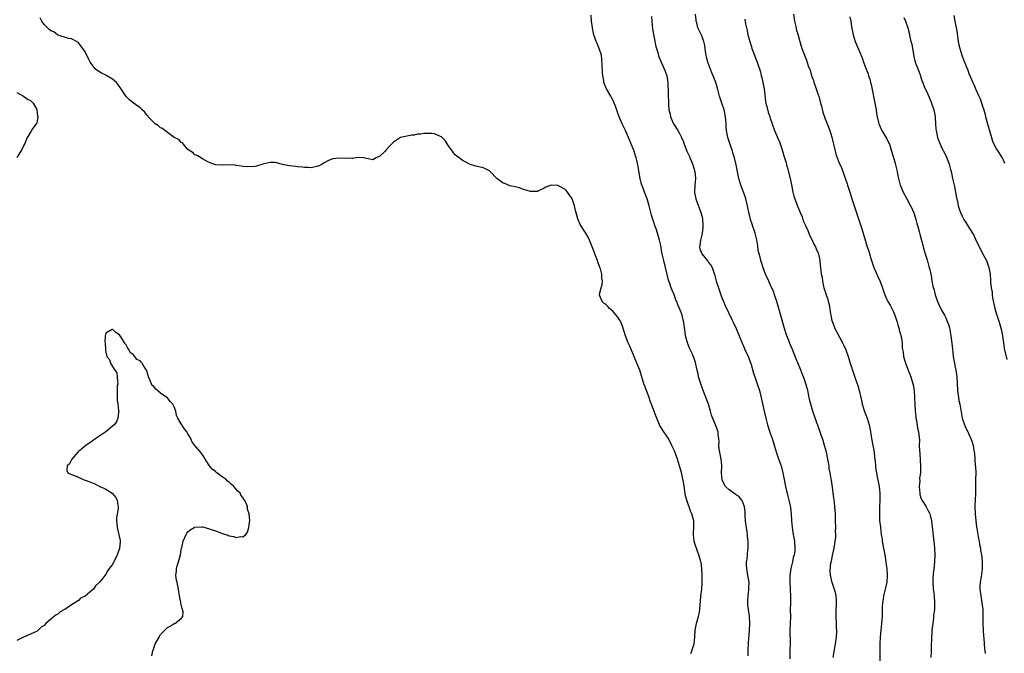
# Model space of a CAD drawing. Units: inches. Extents: x 2604000 to 2607000, y 1536000 to 1539000.
# Drawn here: x 2604854 to 2605141, y 1537286 to 1537471 of the extents above; entities that cross this region are included whole.
import ezdxf

# ---------------------------------------------------------------- set-up
doc = ezdxf.new("R2010")
doc.units = ezdxf.units.IN
doc.header["$MEASUREMENT"] = 0
doc.layers.add('LD26041536_10ft', color=254, linetype='Continuous')

msp = doc.modelspace()

# ---------------------------------------------------------------- linework, layer by layer
at = {"layer": 'LD26041536_10ft'}
for points, elevation in [([(2605066.51, 1537285.49), (2605066.56, 1537287), (2605066.67, 1537289.33), (2605066.93, 1537292.93), (2605067.02, 1537295), (2605066.91, 1537297.09), (2605066.62, 1537299), (2605066.45, 1537300.45), (2605066.41, 1537301), (2605066.4, 1537301.6), (2605066.5, 1537303), (2605066.75, 1537304.75), (2605066.75, 1537305), (2605066.71, 1537305.29), (2605066.79, 1537307), (2605066.54, 1537308.54), (2605066.45, 1537309), (2605066.36, 1537309.64), (2605066.11, 1537311), (2605066.05, 1537312.05), (2605066.08, 1537313), (2605066.22, 1537313.78), (2605066.44, 1537316.44), (2605066.53, 1537317), (2605066.56, 1537317.44), (2605066.53, 1537319), (2605066.36, 1537320.36), (2605066.32, 1537321), (2605066.22, 1537321.78), (2605066.03, 1537323), (2605065.81, 1537325), (2605065.7, 1537326.3), (2605065.65, 1537327.65), (2605065.46, 1537329), (2605065, 1537330.44), (2605064.73, 1537331), (2605063.95, 1537331.95), (2605063, 1537332.55), (2605062.75, 1537332.75), (2605062.34, 1537333), (2605061, 1537333.99), (2605059.96, 1537335), (2605059, 1537336.81), (2605058.95, 1537336.95), (2605058.93, 1537337), (2605058.76, 1537339), (2605058.81, 1537341), (2605058.66, 1537343), (2605058.41, 1537344.41), (2605058.28, 1537345), (2605058.11, 1537345.89), (2605058, 1537347), (2605058.06, 1537348.06), (2605057.97, 1537349), (2605057.82, 1537350.18), (2605057.81, 1537351), (2605057.01, 1537353), (2605055.81, 1537355.82), (2605055.59, 1537357), (2605054.97, 1537359), (2605053.42, 1537363), (2605053.32, 1537363.32), (2605052.7, 1537365), (2605052.09, 1537367), (2605051.9, 1537367.9), (2605051.63, 1537369), (2605051.24, 1537370.76), (2605051.18, 1537371.18), (2605050.7, 1537372.7), (2605050.16, 1537373.84), (2605049.64, 1537375), (2605049.43, 1537375.43), (2605048.8, 1537377), (2605048.29, 1537379), (2605048.12, 1537380.12), (2605047.86, 1537382.14), (2605047.72, 1537383), (2605047.56, 1537383.56), (2605047.26, 1537385), (2605047, 1537385.8), (2605046.54, 1537387), (2605046.05, 1537388.05), (2605045.68, 1537389), (2605045.47, 1537389.47), (2605045, 1537390.75), (2605044.32, 1537392.32), (2605044.08, 1537393), (2605043.68, 1537394.32), (2605043.32, 1537395.32), (2605042.92, 1537396.92), (2605041.92, 1537401), (2605041.37, 1537403.37), (2605041, 1537405.44), (2605040.64, 1537407), (2605040.11, 1537409), (2605039.68, 1537410.32), (2605039.44, 1537411), (2605039.29, 1537411.29), (2605039, 1537412.22), (2605038.78, 1537412.78), (2605038.74, 1537413), (2605038.29, 1537414.29), (2605038.16, 1537415), (2605037.65, 1537417), (2605037.06, 1537419.06), (2605036.28, 1537421), (2605035.89, 1537422.11), (2605035.37, 1537423.37), (2605035.02, 1537425), (2605034.43, 1537428.43), (2605034.35, 1537429), (2605034.18, 1537429.82), (2605033.89, 1537431), (2605033.65, 1537431.65), (2605033.22, 1537433), (2605031.58, 1537437), (2605031, 1537438.35), (2605030.69, 1537439), (2605030.18, 1537440.18), (2605029.76, 1537441), (2605028.87, 1537443), (2605028.4, 1537444.4), (2605028.16, 1537445), (2605027.69, 1537446.31), (2605027.47, 1537447), (2605027.32, 1537447.32), (2605027, 1537447.95), (2605026.66, 1537448.66), (2605026.47, 1537449), (2605025.15, 1537451.15), (2605024.57, 1537452.57), (2605024.45, 1537453), (2605024.37, 1537453.63), (2605024.1, 1537455), (2605024, 1537456), (2605023.89, 1537458.11), (2605023.87, 1537459.87), (2605023.71, 1537461), (2605023.09, 1537463), (2605022.42, 1537464.42), (2605022.17, 1537465), (2605021.81, 1537466.19), (2605021.52, 1537467), (2605021.41, 1537467.41), (2605021.1, 1537469), (2605021, 1537469.65), (2605020.76, 1537471), (2605020.71, 1537472.71)], 7430), ([(2605091.33, 1537285), (2605091.81, 1537287.81), (2605092.05, 1537289), (2605092.32, 1537291), (2605092.4, 1537292.4), (2605092.39, 1537293), (2605092.32, 1537293.68), (2605092.31, 1537295), (2605092.2, 1537297), (2605092.23, 1537297.77), (2605092.23, 1537299), (2605092.29, 1537300.29), (2605092.34, 1537301), (2605092.29, 1537301.71), (2605092.25, 1537303), (2605092.06, 1537304.06), (2605091.08, 1537306.92), (2605091, 1537307.27), (2605090.64, 1537308.64), (2605090.59, 1537309), (2605090.48, 1537310.48), (2605090.69, 1537312.69), (2605090.76, 1537313), (2605090.84, 1537313.16), (2605091.2, 1537314.8), (2605091.21, 1537315), (2605091.25, 1537315.25), (2605091.65, 1537317), (2605091.8, 1537318.2), (2605091.97, 1537319), (2605092.12, 1537320.12), (2605092.11, 1537321), (2605092.05, 1537321.95), (2605092.09, 1537323), (2605092.03, 1537325), (2605092, 1537327), (2605091.94, 1537327.94), (2605091.89, 1537329), (2605091.77, 1537330.23), (2605091.68, 1537331), (2605091.59, 1537331.59), (2605091.17, 1537334.83), (2605090.84, 1537336.84), (2605090.8, 1537337.2), (2605090.47, 1537339), (2605090.23, 1537340.23), (2605090.16, 1537341), (2605090.03, 1537341.97), (2605089.85, 1537343), (2605089.42, 1537345), (2605088.84, 1537347), (2605088.41, 1537348.41), (2605087.76, 1537350.24), (2605087.52, 1537351), (2605087.41, 1537351.41), (2605086.88, 1537352.88), (2605086.69, 1537353.31), (2605085.3, 1537357.3), (2605084.81, 1537359), (2605084.44, 1537360.44), (2605084.34, 1537361), (2605083.93, 1537363), (2605083.76, 1537363.76), (2605083.42, 1537365), (2605083, 1537366.21), (2605082.71, 1537367), (2605082.2, 1537368.2), (2605081.88, 1537369), (2605081, 1537371.15), (2605080.44, 1537372.44), (2605079.44, 1537375), (2605079, 1537376.08), (2605078.72, 1537376.72), (2605078.4, 1537377.6), (2605077.85, 1537379), (2605077.63, 1537379.63), (2605077.16, 1537381.16), (2605076.23, 1537384.23), (2605075.68, 1537386.32), (2605074.94, 1537389), (2605074.27, 1537391), (2605073.92, 1537391.92), (2605073, 1537394), (2605072.53, 1537395), (2605071.64, 1537397), (2605070.9, 1537398.9), (2605070.39, 1537400.39), (2605070.24, 1537401), (2605070.01, 1537401.99), (2605069.72, 1537403), (2605069.6, 1537403.6), (2605069.37, 1537405), (2605069.34, 1537405.34), (2605069.08, 1537407.08), (2605069, 1537407.46), (2605068.62, 1537409), (2605068.44, 1537409.56), (2605067.95, 1537411), (2605067.67, 1537411.67), (2605067.27, 1537413), (2605067, 1537413.93), (2605066.72, 1537415), (2605066.41, 1537416.41), (2605066.32, 1537417), (2605065.88, 1537419), (2605065.68, 1537419.68), (2605065.22, 1537421), (2605064.45, 1537423), (2605063.85, 1537425), (2605063, 1537429), (2605062.53, 1537431), (2605062.2, 1537432.2), (2605061.97, 1537433), (2605061.4, 1537434.6), (2605060.57, 1537437), (2605060.19, 1537439), (2605060.12, 1537440.12), (2605060.08, 1537441), (2605059.93, 1537443), (2605059.5, 1537445), (2605058.81, 1537447), (2605058.16, 1537449), (2605057.67, 1537451), (2605057.08, 1537453), (2605056.28, 1537455), (2605055.89, 1537455.89), (2605054.8, 1537459), (2605054.4, 1537460.4), (2605054.29, 1537461), (2605054.12, 1537462.12), (2605053.88, 1537463.88), (2605053.6, 1537465), (2605053, 1537466.62), (2605052.22, 1537468.22), (2605051.86, 1537469), (2605051.58, 1537470.42), (2605051.41, 1537471), (2605051.33, 1537471.33), (2605051.19, 1537473)], 7450), ([(2605079.76, 1537473), (2605080.08, 1537471), (2605080.53, 1537469), (2605080.6, 1537468.6), (2605081, 1537467.17), (2605081.65, 1537465), (2605081.93, 1537463.93), (2605082.21, 1537463), (2605082.95, 1537461), (2605083.53, 1537459.53), (2605084.09, 1537457.91), (2605084.44, 1537457), (2605084.6, 1537456.6), (2605085.07, 1537455), (2605085.58, 1537453.58), (2605085.74, 1537453), (2605086.09, 1537452.09), (2605087, 1537449.45), (2605087.14, 1537449), (2605087.66, 1537447), (2605087.92, 1537446.08), (2605088.33, 1537444.33), (2605089, 1537442.43), (2605089.59, 1537441), (2605090.03, 1537440.02), (2605090.39, 1537439), (2605091, 1537437.01), (2605091.39, 1537435.4), (2605091.47, 1537435), (2605091.94, 1537433), (2605092.15, 1537432.15), (2605092.52, 1537431), (2605093, 1537429.73), (2605093.86, 1537427.86), (2605094.19, 1537427), (2605095.45, 1537423.45), (2605095.58, 1537423), (2605096.23, 1537421), (2605097, 1537418.43), (2605097.45, 1537417), (2605099.68, 1537410.32), (2605100.3, 1537408.3), (2605101.27, 1537405), (2605101.73, 1537403.73), (2605102.37, 1537401.63), (2605103.25, 1537399), (2605104.12, 1537397), (2605104.38, 1537396.38), (2605105.09, 1537394.91), (2605105.78, 1537393), (2605106.05, 1537392.05), (2605106.41, 1537391), (2605107, 1537389.61), (2605107.29, 1537389), (2605107.96, 1537387.96), (2605109, 1537385.98), (2605109.39, 1537385), (2605110.02, 1537383), (2605110.2, 1537382.2), (2605110.59, 1537381), (2605110.65, 1537380.65), (2605111, 1537379.53), (2605111.1, 1537379.1), (2605111.2, 1537378.8), (2605111.47, 1537377), (2605111.52, 1537375.52), (2605111.63, 1537375), (2605111.76, 1537374.24), (2605111.9, 1537373), (2605112.48, 1537371), (2605113, 1537369.71), (2605113.26, 1537369), (2605113.76, 1537367.76), (2605113.99, 1537367), (2605114.38, 1537365.62), (2605114.59, 1537365), (2605114.68, 1537364.68), (2605114.98, 1537363), (2605115.13, 1537361), (2605115.22, 1537359), (2605115.34, 1537357), (2605115.46, 1537355.46), (2605115.54, 1537355), (2605115.7, 1537354.3), (2605116.01, 1537352.01), (2605116.26, 1537351), (2605116.52, 1537348.52), (2605116.5, 1537347), (2605116.52, 1537345.48), (2605116.62, 1537344.62), (2605116.9, 1537340.9), (2605116.82, 1537339), (2605116.6, 1537337.4), (2605116.62, 1537336.62), (2605116.48, 1537335), (2605116.62, 1537333), (2605116.69, 1537332.69), (2605117, 1537331.68), (2605117.18, 1537331.18), (2605117.26, 1537331), (2605117.72, 1537330.28), (2605118.51, 1537329), (2605119, 1537328.07), (2605119.42, 1537327.42), (2605119.62, 1537327), (2605119.79, 1537326.21), (2605120.09, 1537325), (2605120.44, 1537321.56), (2605120.52, 1537320.52), (2605120.74, 1537319), (2605120.99, 1537317.01), (2605121.05, 1537314.95), (2605120.94, 1537313.06), (2605120.92, 1537312.92), (2605120.72, 1537311), (2605120.6, 1537309.4), (2605120.53, 1537309), (2605120.49, 1537308.49), (2605120.45, 1537307), (2605120.58, 1537305), (2605120.63, 1537304.63), (2605120.82, 1537303), (2605120.98, 1537300.98), (2605120.91, 1537299), (2605120.69, 1537297.31), (2605120.68, 1537297), (2605120.64, 1537296.64), (2605120.42, 1537295), (2605120.29, 1537293.71), (2605120.21, 1537293), (2605120.13, 1537292.13), (2605120.05, 1537291), (2605120.02, 1537289.98), (2605119.99, 1537289), (2605119.98, 1537287), (2605119.92, 1537285)], 7470), ([(2605049.8, 1537286.2), (2605050.14, 1537287), (2605050.77, 1537289), (2605050.97, 1537291), (2605051.07, 1537293), (2605051.47, 1537295), (2605052.02, 1537297), (2605052.2, 1537297.8), (2605052.4, 1537299), (2605052.51, 1537300.51), (2605052.64, 1537301.36), (2605052.74, 1537303), (2605052.97, 1537305.03), (2605053.13, 1537306.87), (2605053.15, 1537309.15), (2605053.03, 1537311.03), (2605052.78, 1537312.78), (2605052.74, 1537313), (2605052.65, 1537313.35), (2605052.18, 1537315), (2605051.81, 1537315.81), (2605051, 1537318.36), (2605050.82, 1537319), (2605050.62, 1537321), (2605050.61, 1537321.39), (2605050.7, 1537323), (2605050.7, 1537324.7), (2605050.67, 1537325), (2605050.11, 1537327), (2605049.74, 1537327.74), (2605049.28, 1537329), (2605049.19, 1537329.19), (2605049, 1537329.82), (2605048.61, 1537331), (2605048.29, 1537332.29), (2605047.72, 1537335.72), (2605047.06, 1537339.06), (2605047, 1537339.33), (2605046.54, 1537341), (2605045.9, 1537343), (2605045, 1537345.43), (2605044.29, 1537347), (2605043.27, 1537349), (2605043, 1537349.42), (2605041.51, 1537351.51), (2605040.76, 1537352.76), (2605040.66, 1537353), (2605039.85, 1537355), (2605039.63, 1537355.63), (2605039.12, 1537357), (2605038.5, 1537358.5), (2605038.33, 1537359), (2605037.94, 1537359.94), (2605037.6, 1537361), (2605036.86, 1537363), (2605036.34, 1537364.34), (2605036.12, 1537365), (2605035, 1537368.7), (2605034.9, 1537369), (2605034.08, 1537371), (2605033.73, 1537371.73), (2605033, 1537373.62), (2605031.96, 1537375.96), (2605031.53, 1537377), (2605030.77, 1537379), (2605029.88, 1537381.88), (2605029.27, 1537383.27), (2605029, 1537383.64), (2605028.47, 1537384.47), (2605028.04, 1537385), (2605027, 1537386.2), (2605026.05, 1537387), (2605025.58, 1537387.58), (2605025, 1537388.16), (2605024.5, 1537388.5), (2605023.88, 1537389), (2605023.26, 1537390.74), (2605023.15, 1537391), (2605023.18, 1537391.18), (2605023.64, 1537393), (2605023.96, 1537394.04), (2605024.02, 1537395), (2605023.82, 1537395.82), (2605023.82, 1537397), (2605023.41, 1537398.59), (2605023.28, 1537399), (2605022.65, 1537400.65), (2605022.55, 1537401), (2605021.79, 1537403), (2605021.6, 1537403.6), (2605021.02, 1537405.02), (2605020.19, 1537407), (2605019.83, 1537407.83), (2605019.14, 1537409), (2605017.54, 1537411.54), (2605017, 1537412.67), (2605016.87, 1537412.87), (2605016.83, 1537413), (2605016.81, 1537413.19), (2605016.04, 1537416.04), (2605015.89, 1537417), (2605015.18, 1537419), (2605015, 1537419.35), (2605014.28, 1537420.28), (2605013.78, 1537421), (2605013.43, 1537421.43), (2605013, 1537421.87), (2605011, 1537422.91), (2605009, 1537423), (2605007.52, 1537422.48), (2605007, 1537422.14), (2605005.38, 1537421.38), (2605005, 1537421.22), (2605004.77, 1537421.23), (2605003, 1537421.16), (2605002.71, 1537421.29), (2605001, 1537421.73), (2604999.75, 1537422.25), (2604999, 1537422.42), (2604998.56, 1537422.56), (2604997, 1537422.83), (2604996.55, 1537423), (2604995.49, 1537423.49), (2604995, 1537423.59), (2604993.18, 1537425), (2604991.19, 1537427), (2604991, 1537427.23), (2604989.83, 1537427.83), (2604989, 1537428.21), (2604988.32, 1537428.32), (2604987, 1537428.56), (2604985.82, 1537429), (2604985, 1537429.24), (2604983, 1537430.31), (2604982.61, 1537430.61), (2604982.15, 1537431), (2604981.48, 1537431.48), (2604981, 1537431.86), (2604980.51, 1537432.51), (2604980.22, 1537433), (2604979, 1537434.67), (2604978.12, 1537436.12), (2604977, 1537437.16), (2604976.75, 1537437.25), (2604975, 1537438.07), (2604974.09, 1537438.09), (2604973, 1537438.15), (2604971.84, 1537438.16), (2604971, 1537437.93), (2604970.02, 1537437.98), (2604969, 1537437.62), (2604968.36, 1537437.64), (2604965, 1537436.94), (2604963, 1537435.61), (2604962.44, 1537435), (2604961.7, 1537434.3), (2604961, 1537433.44), (2604960.74, 1537433.26), (2604960.54, 1537433), (2604959, 1537431.46), (2604957.94, 1537431), (2604957, 1537430.4), (2604955.14, 1537430.86), (2604955, 1537430.86), (2604954.2, 1537431), (2604953.13, 1537431.13), (2604952, 1537431), (2604951.15, 1537430.85), (2604950.91, 1537430.91), (2604949, 1537430.86), (2604947, 1537430.94), (2604945.26, 1537430.74), (2604945, 1537430.66), (2604943.83, 1537430.17), (2604943, 1537429.69), (2604941.9, 1537429), (2604941, 1537428.59), (2604940.53, 1537428.53), (2604939, 1537428.14), (2604938.21, 1537428.21), (2604937, 1537428.2), (2604936.31, 1537428.31), (2604935, 1537428.43), (2604934.49, 1537428.49), (2604932.68, 1537428.68), (2604930.97, 1537428.97), (2604929.4, 1537429.4), (2604929, 1537429.54), (2604928.36, 1537429.64), (2604927, 1537429.68), (2604925.22, 1537429.22), (2604924.85, 1537429.15), (2604923, 1537428.63), (2604922.51, 1537428.51), (2604920.4, 1537428.4), (2604919, 1537428.5), (2604918.59, 1537428.59), (2604917, 1537428.81), (2604916.85, 1537428.85), (2604915, 1537429.02), (2604913, 1537428.9), (2604912.92, 1537428.92), (2604911, 1537428.98), (2604909, 1537429.8), (2604907.23, 1537430.77), (2604905.66, 1537431.66), (2604905, 1537431.88), (2604904.48, 1537432.48), (2604903.7, 1537433), (2604903, 1537433.5), (2604901.74, 1537435), (2604901.37, 1537435.37), (2604901, 1537435.49), (2604900.35, 1537436.35), (2604899, 1537436.99), (2604897, 1537438.38), (2604896.21, 1537439), (2604895.56, 1537439.56), (2604895, 1537439.8), (2604894.38, 1537440.38), (2604893.41, 1537441), (2604893, 1537441.37), (2604891.41, 1537443), (2604891.26, 1537443.26), (2604891, 1537443.5), (2604890.4, 1537444.4), (2604889.66, 1537445), (2604889, 1537445.6), (2604887, 1537447.05), (2604885.94, 1537447.94), (2604884.92, 1537448.92), (2604883.63, 1537451), (2604882.52, 1537452.52), (2604882.11, 1537453), (2604881, 1537453.98), (2604879.31, 1537455), (2604879, 1537455.2), (2604877.75, 1537455.75), (2604877, 1537456.29), (2604876.51, 1537456.51), (2604875.92, 1537457), (2604875, 1537458.21), (2604874.44, 1537459), (2604873.94, 1537459.94), (2604873, 1537461.96), (2604872.32, 1537463), (2604871, 1537464.64), (2604870.8, 1537464.8), (2604869, 1537465.81), (2604868.07, 1537465.93), (2604865.1, 1537466.9), (2604864.92, 1537467), (2604863.81, 1537467.81), (2604863, 1537468.13), (2604862.51, 1537468.51), (2604861, 1537469.93), (2604860.32, 1537471), (2604859.88, 1537471.88)], 7420), ([(2605038.32, 1537472.32), (2605038.38, 1537471), (2605038.66, 1537468.66), (2605039.57, 1537463.57), (2605040.18, 1537461.82), (2605040.47, 1537460.47), (2605041, 1537459.32), (2605041.08, 1537459.08), (2605041.23, 1537458.77), (2605042.31, 1537456.31), (2605042.78, 1537455), (2605043, 1537453.62), (2605043.08, 1537453), (2605043.27, 1537446.73), (2605043.4, 1537445), (2605043.73, 1537443.73), (2605043.85, 1537443), (2605044.74, 1537441), (2605045, 1537440.56), (2605045.61, 1537439.61), (2605045.97, 1537439), (2605046.36, 1537438.36), (2605047.07, 1537437), (2605047.66, 1537435.66), (2605047.9, 1537435), (2605048.68, 1537433), (2605049.4, 1537431.4), (2605049.55, 1537431), (2605049.99, 1537429.99), (2605050.38, 1537429), (2605050.99, 1537427), (2605051.18, 1537425), (2605051.02, 1537423.02), (2605050.91, 1537421), (2605050.91, 1537420.91), (2605051.23, 1537419), (2605052.75, 1537415), (2605053, 1537414.04), (2605053.19, 1537413.19), (2605053.22, 1537413), (2605053.34, 1537411.34), (2605053.34, 1537411), (2605053.29, 1537410.71), (2605053.12, 1537409), (2605053, 1537408.48), (2605052.62, 1537407), (2605052.46, 1537405.54), (2605052.35, 1537405), (2605052.44, 1537404.44), (2605052.97, 1537403), (2605054.79, 1537400.79), (2605055, 1537400.48), (2605055.63, 1537399.63), (2605055.99, 1537399), (2605056.48, 1537397.52), (2605056.69, 1537397), (2605057, 1537395.72), (2605057.21, 1537395), (2605057.86, 1537393), (2605058.19, 1537392.19), (2605058.58, 1537391), (2605059, 1537389.91), (2605059.37, 1537389), (2605059.86, 1537387.86), (2605061.77, 1537383.77), (2605062.15, 1537383), (2605063, 1537381.18), (2605064.82, 1537376.82), (2605065, 1537376.46), (2605065.61, 1537375), (2605066.51, 1537373), (2605067, 1537371.75), (2605067.38, 1537370.62), (2605068.09, 1537368.09), (2605068.47, 1537367), (2605069.21, 1537365), (2605069.86, 1537363), (2605070.47, 1537360.47), (2605071.19, 1537357), (2605071.67, 1537355), (2605072.23, 1537353), (2605073, 1537350.53), (2605073.51, 1537349), (2605074.8, 1537344.8), (2605075.35, 1537343.35), (2605076.17, 1537341), (2605076.71, 1537339), (2605077.06, 1537337), (2605077.44, 1537335), (2605077.76, 1537333.76), (2605077.93, 1537333), (2605078.17, 1537332.17), (2605078.45, 1537331), (2605078.88, 1537328.88), (2605079.08, 1537327), (2605079.2, 1537325), (2605079.37, 1537323), (2605079.68, 1537321), (2605080.04, 1537319), (2605080.2, 1537317), (2605080.13, 1537316.13), (2605079.97, 1537315), (2605079.72, 1537314.28), (2605079.48, 1537313), (2605079.02, 1537310.98), (2605078.71, 1537309), (2605078.7, 1537307), (2605078.85, 1537305.15), (2605078.84, 1537304.84), (2605078.93, 1537303), (2605078.86, 1537300.86), (2605078.85, 1537299), (2605078.88, 1537296.88), (2605078.75, 1537293), (2605078.79, 1537289.21), (2605078.72, 1537287), (2605078.7, 1537286.7), (2605078.66, 1537284.66)], 7440), ([(2605065.57, 1537471.57), (2605065.8, 1537470.2), (2605066.05, 1537469), (2605066.24, 1537468.24), (2605066.49, 1537467), (2605067, 1537465), (2605067.47, 1537463.47), (2605067.63, 1537463), (2605069.2, 1537459), (2605070.1, 1537456.1), (2605070.35, 1537455), (2605070.49, 1537454.49), (2605070.82, 1537453), (2605071.17, 1537451.17), (2605071.59, 1537447.59), (2605071.71, 1537447), (2605072.03, 1537445.97), (2605072.4, 1537444.4), (2605072.9, 1537443), (2605073, 1537442.65), (2605073.55, 1537441), (2605074.27, 1537439), (2605075.08, 1537437), (2605075.7, 1537435.7), (2605076.35, 1537433.65), (2605076.7, 1537432.7), (2605077, 1537431.65), (2605077.16, 1537431.16), (2605077.19, 1537431), (2605077.6, 1537429.6), (2605077.73, 1537429), (2605078.02, 1537428.02), (2605078.79, 1537425), (2605079.16, 1537423.16), (2605079.57, 1537421), (2605079.84, 1537419.84), (2605080.13, 1537419), (2605080.86, 1537417.14), (2605080.92, 1537416.92), (2605081.49, 1537415.49), (2605081.72, 1537415), (2605082.26, 1537413.74), (2605082.52, 1537413), (2605082.62, 1537412.62), (2605083, 1537411.85), (2605083.25, 1537411.25), (2605083.39, 1537411), (2605083.75, 1537410.25), (2605084.26, 1537409), (2605084.45, 1537408.45), (2605085.2, 1537407), (2605085.76, 1537405.76), (2605086.2, 1537405), (2605086.42, 1537404.42), (2605087, 1537403.14), (2605087.05, 1537403), (2605087.42, 1537401), (2605087.54, 1537399.54), (2605087.63, 1537399), (2605087.89, 1537397), (2605088.12, 1537396.12), (2605088.23, 1537395), (2605088.54, 1537393.46), (2605088.68, 1537393), (2605088.77, 1537392.77), (2605089, 1537391.95), (2605089.25, 1537391.25), (2605089.31, 1537391), (2605089.76, 1537389.76), (2605089.93, 1537389), (2605090.15, 1537388.15), (2605090.55, 1537385.45), (2605090.64, 1537385), (2605091, 1537383.5), (2605091.14, 1537383), (2605091.96, 1537381), (2605092.29, 1537380.29), (2605094.07, 1537377), (2605094.36, 1537376.36), (2605095.06, 1537374.94), (2605095.73, 1537373), (2605096.02, 1537372.02), (2605096.34, 1537371), (2605096.98, 1537369), (2605097.5, 1537367.5), (2605097.94, 1537366.06), (2605098.52, 1537364.52), (2605098.91, 1537363), (2605099.68, 1537359.68), (2605099.87, 1537359), (2605100.64, 1537356.64), (2605101.27, 1537355), (2605101.87, 1537353), (2605102.06, 1537352.06), (2605102.37, 1537350.37), (2605102.59, 1537349), (2605102.97, 1537347), (2605103.29, 1537345), (2605103.45, 1537343.45), (2605103.6, 1537342.4), (2605103.72, 1537341), (2605103.85, 1537339.85), (2605103.98, 1537339), (2605104.24, 1537337.76), (2605104.47, 1537336.47), (2605104.79, 1537335), (2605104.99, 1537333), (2605104.95, 1537331), (2605104.85, 1537329), (2605104.84, 1537327), (2605104.93, 1537325.07), (2605105.13, 1537323.13), (2605105.13, 1537322.87), (2605105.37, 1537321), (2605105.63, 1537319.63), (2605105.67, 1537319), (2605106.07, 1537317), (2605106.43, 1537315), (2605106.7, 1537313), (2605106.75, 1537312.75), (2605107.01, 1537311.01), (2605107.17, 1537309), (2605107.01, 1537306.99), (2605106.6, 1537305.4), (2605106.05, 1537303), (2605105.94, 1537302.06), (2605105.76, 1537301), (2605105.67, 1537299.67), (2605105.67, 1537298.33), (2605105.62, 1537297), (2605105.46, 1537295), (2605105.23, 1537293), (2605105.05, 1537290.95), (2605104.97, 1537288.97), (2605104.96, 1537287), (2605105.02, 1537283)], 7460), ([(2605096.24, 1537472.24), (2605096.48, 1537471), (2605096.74, 1537469.26), (2605096.83, 1537468.83), (2605097, 1537467.9), (2605097.2, 1537467), (2605097.83, 1537465), (2605098.61, 1537463), (2605099, 1537462.05), (2605099.92, 1537459.92), (2605100.26, 1537459), (2605101, 1537456.91), (2605101.53, 1537455.53), (2605101.68, 1537455), (2605102.05, 1537454.05), (2605102.3, 1537453), (2605102.49, 1537452.49), (2605102.79, 1537451), (2605103.47, 1537447.47), (2605103.88, 1537445), (2605104.02, 1537444.02), (2605104.23, 1537443), (2605104.64, 1537441.36), (2605104.7, 1537441), (2605104.76, 1537440.76), (2605105.35, 1537439.35), (2605105.55, 1537439), (2605106.85, 1537436.86), (2605107, 1537436.59), (2605107.52, 1537435.52), (2605107.76, 1537435), (2605108.42, 1537433), (2605109.42, 1537429.42), (2605109.57, 1537429), (2605110.06, 1537427), (2605110.28, 1537425.72), (2605110.44, 1537425), (2605110.57, 1537424.57), (2605110.96, 1537423), (2605111, 1537422.88), (2605111.83, 1537421), (2605112.91, 1537419), (2605113.95, 1537417), (2605114.3, 1537416.3), (2605115, 1537414.63), (2605115.53, 1537413), (2605115.83, 1537411.83), (2605116.07, 1537411), (2605116.47, 1537409.53), (2605116.68, 1537408.68), (2605117, 1537407.62), (2605117.52, 1537405.52), (2605117.66, 1537405), (2605117.92, 1537403.92), (2605118.23, 1537403), (2605118.8, 1537401.2), (2605118.87, 1537400.87), (2605119.31, 1537399.31), (2605119.43, 1537399), (2605119.57, 1537398.43), (2605119.87, 1537397), (2605120.06, 1537396.06), (2605120.21, 1537395), (2605120.47, 1537393.53), (2605120.6, 1537393), (2605120.7, 1537392.7), (2605121.12, 1537391), (2605121.83, 1537389), (2605122.18, 1537388.18), (2605123, 1537386.53), (2605123.86, 1537385), (2605124.23, 1537384.23), (2605124.76, 1537383), (2605125, 1537382.28), (2605125.3, 1537381.3), (2605125.64, 1537379.64), (2605125.74, 1537379), (2605126.07, 1537376.07), (2605126.15, 1537375), (2605126.26, 1537374.26), (2605126.42, 1537373), (2605127, 1537369.89), (2605127.18, 1537369), (2605127.46, 1537367), (2605127.65, 1537363), (2605127.92, 1537361), (2605128.08, 1537360.08), (2605128.3, 1537359), (2605129, 1537355), (2605129.66, 1537353), (2605130.06, 1537352.06), (2605130.63, 1537351), (2605130.74, 1537350.74), (2605131, 1537350.28), (2605131.58, 1537349), (2605131.95, 1537347.95), (2605132.24, 1537347), (2605132.46, 1537345.54), (2605132.57, 1537345), (2605132.63, 1537344.63), (2605132.72, 1537343), (2605132.84, 1537341.16), (2605132.87, 1537340.87), (2605132.97, 1537339), (2605132.95, 1537336.95), (2605132.91, 1537335), (2605132.89, 1537332.89), (2605132.7, 1537329.3), (2605132.72, 1537329), (2605132.83, 1537327), (2605133.04, 1537325), (2605133.2, 1537323.2), (2605133.29, 1537322.71), (2605133.55, 1537321), (2605133.78, 1537319.78), (2605133.97, 1537319), (2605134.08, 1537318.08), (2605134.34, 1537317), (2605134.36, 1537316.36), (2605134.63, 1537315), (2605134.85, 1537313.15), (2605134.9, 1537311), (2605134.89, 1537310.89), (2605134.61, 1537308.61), (2605134.28, 1537307), (2605134.17, 1537305.83), (2605134.19, 1537305), (2605134.32, 1537304.32), (2605134.43, 1537303), (2605134.79, 1537301), (2605135.05, 1537299), (2605135.09, 1537297), (2605135.07, 1537295), (2605135.14, 1537293), (2605135.28, 1537291.28), (2605135.36, 1537290.64), (2605135.49, 1537289), (2605135.55, 1537287.55), (2605135.66, 1537287), (2605135.77, 1537286.23)], 7480), ([(2605112.01, 1537472.01), (2605112.46, 1537471), (2605113.14, 1537469), (2605113.53, 1537467.53), (2605113.77, 1537466.23), (2605114.08, 1537465), (2605114.28, 1537464.28), (2605114.8, 1537461.2), (2605115, 1537460.23), (2605115.31, 1537459), (2605116.32, 1537456.32), (2605116.85, 1537455), (2605117, 1537454.49), (2605117.37, 1537453.37), (2605117.55, 1537453), (2605117.88, 1537451.88), (2605119, 1537449.62), (2605119.78, 1537447.78), (2605120.07, 1537447), (2605120.73, 1537445), (2605121, 1537443.7), (2605121.16, 1537442.84), (2605121.28, 1537441), (2605121.35, 1537439.35), (2605121.4, 1537439), (2605121.8, 1537437), (2605122.15, 1537436.15), (2605122.55, 1537435), (2605123, 1537434.04), (2605124.06, 1537432.06), (2605124.55, 1537431), (2605125.2, 1537429.2), (2605125.64, 1537427.64), (2605125.76, 1537427), (2605125.98, 1537426.02), (2605126.23, 1537425), (2605126.69, 1537423), (2605127.1, 1537421), (2605127.37, 1537419.37), (2605127.61, 1537418.39), (2605127.87, 1537417), (2605128.12, 1537416.12), (2605128.5, 1537415), (2605129, 1537413.99), (2605129.55, 1537413), (2605130.13, 1537412.13), (2605130.89, 1537410.89), (2605131, 1537410.67), (2605132.39, 1537408.39), (2605133.01, 1537407), (2605133.7, 1537405.7), (2605133.98, 1537405), (2605134.36, 1537404.36), (2605135, 1537403.03), (2605136.08, 1537401), (2605136.85, 1537399), (2605137.22, 1537397), (2605137.32, 1537395.32), (2605137.32, 1537394.68), (2605137.48, 1537393), (2605137.75, 1537391.75), (2605137.77, 1537391), (2605137.88, 1537390.12), (2605138.53, 1537387), (2605139, 1537385.37), (2605139.61, 1537383.61), (2605139.85, 1537383), (2605140.44, 1537381), (2605140.79, 1537379), (2605141.04, 1537377), (2605141.31, 1537375.31), (2605142.05, 1537372.05)], 7490), ([(2605126.59, 1537472.59), (2605126.85, 1537471), (2605127.25, 1537469), (2605127.52, 1537467.52), (2605127.66, 1537466.34), (2605127.86, 1537465), (2605128.04, 1537464.04), (2605128.29, 1537463), (2605129, 1537460.73), (2605129.74, 1537459), (2605130.64, 1537456.64), (2605131, 1537455.65), (2605131.43, 1537454.57), (2605132.11, 1537453), (2605132.4, 1537452.4), (2605133, 1537451.01), (2605133.92, 1537449), (2605134.24, 1537448.24), (2605134.8, 1537446.8), (2605135, 1537446.15), (2605135.34, 1537445), (2605135.7, 1537443.7), (2605135.86, 1537443), (2605136.43, 1537441), (2605137.59, 1537437), (2605137.91, 1537435.91), (2605138.26, 1537435), (2605139, 1537433.58), (2605140.74, 1537431), (2605141, 1537430.44), (2605141.42, 1537429.42)], 7500), ([(2604853, 1537450.14), (2604855, 1537449), (2604856.13, 1537448.13), (2604857, 1537447.77), (2604857.38, 1537447.38), (2604857.8, 1537447), (2604858.88, 1537445.12), (2604858.93, 1537445), (2604858.92, 1537444.92), (2604859, 1537444.38), (2604859.08, 1537443.08), (2604859.13, 1537443), (2604859.2, 1537442.8), (2604859, 1537441.95), (2604858.84, 1537441.16), (2604858.68, 1537441), (2604857.7, 1537439.7), (2604857.28, 1537439), (2604857.2, 1537438.79), (2604857, 1537438.52), (2604856.43, 1537437.57), (2604856.01, 1537437), (2604855.24, 1537435), (2604855, 1537434.49), (2604854.5, 1537433.5), (2604854.24, 1537433), (2604853, 1537431.16)], 7420), ([(2604892.48, 1537285.52), (2604892.72, 1537287), (2604893, 1537287.79), (2604893.45, 1537289), (2604894.55, 1537291), (2604895, 1537291.7), (2604896.21, 1537293), (2604897, 1537293.8), (2604897.81, 1537294.19), (2604899, 1537294.93), (2604899.2, 1537295), (2604901, 1537296.37), (2604901.53, 1537297), (2604901.59, 1537298.41), (2604901.43, 1537299), (2604901.29, 1537299.29), (2604900.92, 1537300.92), (2604900.92, 1537301.08), (2604900.57, 1537303), (2604900.31, 1537304.31), (2604900.23, 1537305), (2604900.07, 1537305.93), (2604899.83, 1537307), (2604899.66, 1537307.66), (2604899.47, 1537309), (2604899.66, 1537310.34), (2604899.63, 1537311), (2604899.81, 1537311.81), (2604900.22, 1537313), (2604900.77, 1537315), (2604901, 1537316.39), (2604901.14, 1537317), (2604901.2, 1537317.2), (2604901.58, 1537319), (2604902.1, 1537320.1), (2604902.47, 1537321), (2604902.66, 1537321.34), (2604903, 1537321.75), (2604903.67, 1537322.33), (2604904.76, 1537323), (2604905, 1537323.13), (2604907, 1537323.22), (2604907.2, 1537323.2), (2604909, 1537322.73), (2604909.45, 1537322.55), (2604911, 1537322.05), (2604912.59, 1537321.41), (2604913, 1537321.3), (2604914.72, 1537320.72), (2604915, 1537320.55), (2604916.39, 1537320.39), (2604917, 1537320.06), (2604918.4, 1537320.4), (2604919, 1537320.24), (2604919.86, 1537321), (2604920.33, 1537321.67), (2604920.72, 1537323), (2604921, 1537324.58), (2604921.05, 1537325), (2604920.91, 1537327), (2604920.35, 1537328.35), (2604920.36, 1537329), (2604920.04, 1537329.96), (2604919.53, 1537331), (2604919.3, 1537331.3), (2604919, 1537331.8), (2604918.45, 1537332.45), (2604918.19, 1537333), (2604917.58, 1537333.58), (2604917, 1537334.31), (2604916.39, 1537335), (2604915.63, 1537335.63), (2604915, 1537336.24), (2604914.56, 1537336.56), (2604914.16, 1537337), (2604913, 1537337.78), (2604911.43, 1537339), (2604911.18, 1537339.18), (2604911, 1537339.34), (2604910.08, 1537340.08), (2604909.32, 1537341), (2604907.97, 1537343), (2604907.65, 1537343.65), (2604906.84, 1537344.84), (2604905.01, 1537347.01), (2604904.16, 1537348.16), (2604903.79, 1537349), (2604903, 1537350.4), (2604902.77, 1537350.77), (2604902.66, 1537351), (2604901.9, 1537351.9), (2604901, 1537353.29), (2604900.05, 1537355), (2604899.69, 1537355.69), (2604899.46, 1537357), (2604899, 1537358.27), (2604898.61, 1537359), (2604897.8, 1537359.8), (2604897, 1537360.85), (2604896.9, 1537360.9), (2604896.81, 1537361), (2604895, 1537362.26), (2604893.48, 1537363.48), (2604893, 1537364.18), (2604892.54, 1537364.54), (2604892.32, 1537365), (2604891.85, 1537366.15), (2604891.43, 1537367), (2604891, 1537368.77), (2604890.91, 1537369), (2604890.15, 1537370.15), (2604889.67, 1537371), (2604889.32, 1537371.32), (2604889, 1537371.69), (2604888.11, 1537372.11), (2604887.5, 1537373), (2604887, 1537373.58), (2604886.12, 1537374.12), (2604885.75, 1537375), (2604885.41, 1537375.41), (2604885, 1537376.34), (2604884.64, 1537376.64), (2604884.48, 1537377), (2604883.62, 1537378.38), (2604883, 1537379.33), (2604881.97, 1537379.97), (2604881, 1537380.96), (2604880.82, 1537380.82), (2604879, 1537379.77), (2604878.87, 1537379), (2604878.77, 1537377.23), (2604878.84, 1537376.84), (2604878.9, 1537375), (2604879, 1537374.26), (2604879.33, 1537373), (2604880.05, 1537372.05), (2604880.4, 1537371), (2604881, 1537370.02), (2604881.69, 1537369), (2604882.2, 1537368.2), (2604882.36, 1537367), (2604882.43, 1537365.57), (2604882.48, 1537365), (2604882.37, 1537364.37), (2604882.31, 1537363), (2604882.37, 1537361.63), (2604882.28, 1537361), (2604882.33, 1537360.33), (2604882.56, 1537359), (2604882.76, 1537357.24), (2604882.77, 1537357), (2604882.7, 1537356.7), (2604882.54, 1537355), (2604882.1, 1537353.9), (2604881.43, 1537353), (2604881, 1537352.57), (2604879, 1537351), (2604877, 1537349.59), (2604876.1, 1537349), (2604875, 1537348.21), (2604873.16, 1537347), (2604872.01, 1537345.99), (2604871, 1537345.17), (2604870.81, 1537345), (2604869.08, 1537343), (2604868.37, 1537341.63), (2604867.74, 1537341), (2604867.68, 1537339.68), (2604867.91, 1537339), (2604869, 1537338.49), (2604869.77, 1537338.23), (2604871, 1537337.68), (2604872.37, 1537337), (2604873, 1537336.84), (2604874.35, 1537336.35), (2604875.77, 1537335.77), (2604877.23, 1537335), (2604878.47, 1537334.47), (2604879, 1537334.16), (2604880.82, 1537333), (2604880.92, 1537332.92), (2604881.85, 1537331.85), (2604882.35, 1537331), (2604882.52, 1537329.48), (2604882.62, 1537329), (2604882.58, 1537328.58), (2604882.16, 1537325.84), (2604882.13, 1537325), (2604882.25, 1537324.25), (2604882.32, 1537323), (2604882.86, 1537320.86), (2604883.19, 1537319.19), (2604883.19, 1537319), (2604883.16, 1537318.84), (2604883.04, 1537317), (2604883, 1537316.86), (2604882.32, 1537315), (2604881, 1537312.24), (2604880.01, 1537311), (2604879.58, 1537310.42), (2604879, 1537309.4), (2604878.68, 1537309), (2604877.83, 1537307.83), (2604877.19, 1537307), (2604877, 1537306.79), (2604876.04, 1537305.96), (2604875.37, 1537305), (2604875, 1537304.67), (2604873, 1537302.96), (2604871.67, 1537302.33), (2604871, 1537301.71), (2604869.94, 1537301), (2604869, 1537300.41), (2604867.07, 1537299.07), (2604866.96, 1537299), (2604865.64, 1537298.36), (2604865, 1537297.71), (2604864.49, 1537297.51), (2604863.96, 1537297), (2604863, 1537296.18), (2604861.47, 1537295), (2604861, 1537294.35), (2604860.15, 1537293.85), (2604859, 1537292.74), (2604857, 1537291.81), (2604855, 1537290.92), (2604853, 1537289.97)], 7410)]:
    msp.add_lwpolyline(points, dxfattribs=dict(at, elevation=elevation))

doc.saveas('drawing.dxf')
